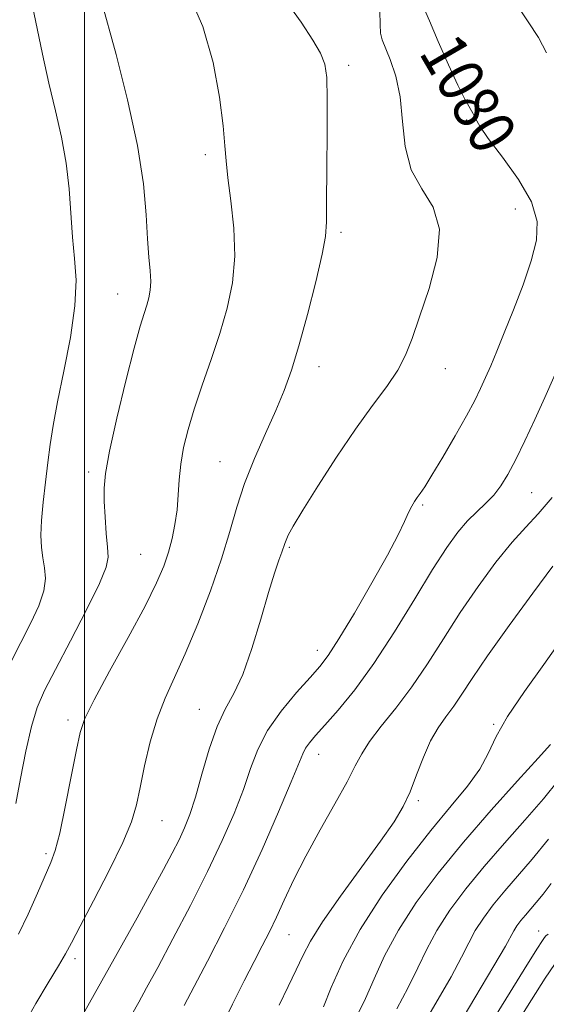
# Model space of a CAD drawing. Extents: x 2092300 to 2095200, y 312300 to 315200.
# Drawn here: x 2093489 to 2093581, y 313217 to 313388 of the extents above; entities that cross this region are included whole.
import ezdxf

# ---------------------------------------------------------------- set-up
doc = ezdxf.new("R2010")
doc.units = 0
doc.header["$MEASUREMENT"] = 0
for name, color, linetype, lineweight in [('32000', 7, 'Continuous', 0), ('DTM SPOT ELEVATION', 2, 'Continuous', 13), ('INDEX CONTOUR', 41, 'Continuous', 13), ('INDEX CONTOUR LABEL', 244, 'Continuous', 0), ('INTERMEDIATE CONTOUR', 44, 'Continuous', 0)]:
    doc.layers.add(name, color=color, linetype=linetype, lineweight=lineweight)
doc.styles.add('Style-ITALICS', font='ITALICS.shx')

msp = doc.modelspace()

# ---------------------------------------------------------------- linework, layer by layer
at = {"layer": '32000', "flags": 128}
msp.add_lwpolyline([(2093500, 315000), (2093500, 312500)], dxfattribs=at)
at = {"layer": 'DTM SPOT ELEVATION'}
for p in [(2093546.05, 313380.45, 1083.6), (2093566.63, 313370.92, 1080.2), (2093521.06, 313364.83, 1086.4), (2093575.13, 313355.34, 1081.1), (2093544.73, 313351.31, 1083.7), (2093505.76, 313340.55, 1088.8), (2093540.9, 313327.86, 1083.4), (2093562.91, 313327.5, 1081.3), (2093523.65, 313311.24, 1084.9), (2093500.74, 313309.48, 1088.4), (2093578.01, 313305.82, 1077.1), (2093558.99, 313303.69, 1079.8), (2093535.72, 313296.29, 1081.8), (2093509.8, 313295.08, 1087), (2093540.63, 313278.3, 1080.6), (2093520.01, 313268.03, 1082.8), (2093497.1, 313266.15, 1086.4), (2093571.33, 313265.4, 1072.1), (2093540.86, 313260.18, 1077.3), (2093558.21, 313252.11, 1073.7), (2093513.49, 313248.57, 1083.2), (2093493.3, 313242.85, 1086.3), (2093579.23, 313229.35, 1062.7), (2093535.68, 313228.7, 1075.1), (2093498.35, 313224.48, 1083.6)]:
    msp.add_point(p, dxfattribs=at)
at = {"layer": 'INDEX CONTOUR'}
for points in [[(2093487.025, 313276.043, 1090), (2093488.895, 313279.715, 1090), (2093490.63, 313283.096, 1090), (2093492.037, 313286.111, 1090), (2093492.93, 313288.701, 1090), (2093493.195, 313290.851, 1090), (2093493.032, 313292.706, 1090), (2093492.712, 313294.458, 1090), (2093492.471, 313296.296, 1090), (2093492.38, 313298.417, 1090), (2093492.473, 313301.016, 1090), (2093492.761, 313304.195, 1090), (2093493.17, 313307.679, 1090), (2093493.606, 313311.097, 1090), (2093494.018, 313314.244, 1090), (2093494.526, 313317.579, 1090), (2093495.294, 313321.727, 1090), (2093496.393, 313327.06, 1090), (2093497.533, 313332.93, 1090), (2093498.332, 313338.439, 1090), (2093498.521, 313342.932, 1090), (2093498.282, 313346.742, 1090), (2093497.91, 313350.449, 1090), (2093497.316, 313358.87, 1090), (2093496.811, 313363.372, 1090), (2093495.979, 313367.893, 1090), (2093494.914, 313372.502, 1090), (2093493.763, 313377.319, 1090), (2093492.647, 313382.399, 1090), (2093490.574, 313392.489, 1090)], [(2093507.06, 313212.586, 1080), (2093509.446, 313216.879, 1080), (2093510.84, 313219.418, 1080), (2093512.773, 313222.986, 1080), (2093515.431, 313227.955, 1080), (2093518.484, 313233.787, 1080), (2093521.475, 313239.715, 1080), (2093524.028, 313245.107, 1080), (2093526.093, 313249.868, 1080), (2093527.703, 313254.037, 1080), (2093528.959, 313257.688, 1080), (2093530.221, 313261.036, 1080), (2093531.917, 313264.334, 1080), (2093534.308, 313267.727, 1080), (2093536.979, 313270.935, 1080), (2093539.351, 313273.574, 1080), (2093541.048, 313275.484, 1080), (2093542.508, 313277.409, 1080), (2093544.377, 313280.318, 1080), (2093547.075, 313284.819, 1080), (2093550.13, 313290.091, 1080), (2093552.843, 313294.952, 1080), (2093554.687, 313298.481, 1080), (2093555.805, 313300.818, 1080), (2093556.506, 313302.363, 1080), (2093557.058, 313303.469, 1080), (2093557.549, 313304.304, 1080), (2093558.019, 313304.991, 1080), (2093558.545, 313305.706, 1080), (2093559.328, 313306.85, 1080), (2093560.603, 313308.88, 1080), (2093562.49, 313312.047, 1080), (2093564.647, 313315.773, 1080), (2093566.615, 313319.274, 1080), (2093568.053, 313321.962, 1080), (2093569.082, 313324.045, 1080), (2093569.939, 313325.931, 1080), (2093570.838, 313327.999, 1080), (2093571.896, 313330.519, 1080), (2093573.211, 313333.736, 1080), (2093574.812, 313337.757, 1080), (2093576.477, 313342.145, 1080), (2093577.919, 313346.323, 1080), (2093578.847, 313349.894, 1080), (2093578.958, 313353.16, 1080), (2093577.945, 313356.601, 1080), (2093575.699, 313360.51, 1080), (2093572.9, 313364.423, 1080), (2093570.423, 313367.689, 1080), (2093568.925, 313369.842, 1080), (2093568.175, 313371.151, 1080), (2093567.721, 313372.07, 1080), (2093566.34, 313374.535, 1080), (2093565.121, 313376.965, 1080), (2093563.476, 313380.554, 1080), (2093561.695, 313384.602, 1080), (2093560.152, 313388.184, 1080), (2093559.133, 313390.598, 1080)], [(2093547.66, 313214.834, 1070), (2093548.995, 313217.576, 1070), (2093550.5, 313220.998, 1070), (2093552.345, 313225.005, 1070), (2093554.743, 313229.473, 1070), (2093557.858, 313234.294, 1070), (2093561.663, 313239.426, 1070), (2093566.078, 313244.842, 1070), (2093570.912, 313250.403, 1070), (2093575.518, 313255.516, 1070), (2093579.137, 313259.472, 1070), (2093581.269, 313261.879, 1070)], [(2093574.668, 313212.023, 1060), (2093577.95, 313217.292, 1060), (2093580.354, 313221.076, 1060), (2093581.989, 313223.504, 1060)]]:
    msp.add_polyline3d(points, dxfattribs=at)
at = {"layer": 'INTERMEDIATE CONTOUR'}
for points in [[(2093488.492, 313228.75, 1086), (2093490.153, 313232.28, 1086), (2093491.779, 313235.926, 1086), (2093494.131, 313241.261, 1086), (2093494.887, 313243.36, 1086), (2093495.671, 313246.396, 1086), (2093496.655, 313251.028, 1086), (2093497.698, 313256.318, 1086), (2093498.582, 313260.929, 1086), (2093499.221, 313263.981, 1086), (2093500.056, 313266.426, 1086), (2093501.66, 313269.671, 1086), (2093504.376, 313274.671, 1086), (2093507.615, 313280.565, 1086), (2093510.559, 313286.038, 1086), (2093512.581, 313290.098, 1086), (2093513.825, 313293.031, 1086), (2093514.627, 313295.444, 1086), (2093515.265, 313297.842, 1086), (2093515.776, 313300.315, 1086), (2093516.136, 313302.85, 1086), (2093516.35, 313305.44, 1086), (2093516.526, 313308.097, 1086), (2093516.8, 313310.838, 1086), (2093517.291, 313313.707, 1086), (2093518.058, 313316.851, 1086), (2093519.141, 313320.447, 1086), (2093520.542, 313324.594, 1086), (2093522.1, 313329.086, 1086), (2093523.614, 313333.641, 1086), (2093524.895, 313338.059, 1086), (2093525.799, 313342.474, 1086), (2093526.195, 313347.104, 1086), (2093526.024, 313352.031, 1086), (2093525.525, 313356.795, 1086), (2093525.009, 313360.805, 1086), (2093524.702, 313363.743, 1086), (2093524.491, 313366.407, 1086), (2093524.175, 313369.868, 1086), (2093523.559, 313374.883, 1086), (2093522.449, 313380.94, 1086), (2093520.656, 313387.209, 1086), (2093518.124, 313392.989, 1086)], [(2093488.004, 313251.614, 1088), (2093488.825, 313255.972, 1088), (2093489.77, 313260.738, 1088), (2093490.754, 313265.041, 1088), (2093491.761, 313268.325, 1088), (2093493.043, 313271.293, 1088), (2093494.922, 313274.962, 1088), (2093497.544, 313279.967, 1088), (2093500.352, 313285.407, 1088), (2093502.617, 313289.999, 1088), (2093503.8, 313292.848, 1088), (2093504.124, 313294.606, 1088), (2093504.006, 313296.313, 1088), (2093503.799, 313298.743, 1088), (2093503.603, 313301.602, 1088), (2093503.453, 313304.329, 1088), (2093503.413, 313306.624, 1088), (2093503.651, 313309.219, 1088), (2093504.365, 313313.105, 1088), (2093505.652, 313318.853, 1088), (2093507.219, 313325.356, 1088), (2093508.674, 313331.084, 1088), (2093509.714, 313334.888, 1088), (2093510.395, 313337.137, 1088), (2093510.861, 313338.576, 1088), (2093511.225, 313339.849, 1088), (2093511.472, 313341.185, 1088), (2093511.553, 313342.711, 1088), (2093511.445, 313344.57, 1088), (2093511.22, 313346.978, 1088), (2093510.975, 313350.169, 1088), (2093510.738, 313354.366, 1088), (2093510.266, 313359.745, 1088), (2093509.244, 313366.474, 1088), (2093507.51, 313374.43, 1088), (2093505.496, 313382.343, 1088), (2093502.796, 313392.271, 1088)], [(2093489.406, 313212.938, 1084), (2093491.514, 313216.667, 1084), (2093493.682, 313220.281, 1084), (2093495.488, 313223.255, 1084), (2093496.687, 313225.326, 1084), (2093497.726, 313227.277, 1084), (2093499.225, 313230.15, 1084), (2093501.583, 313234.619, 1084), (2093504.308, 313239.88, 1084), (2093506.686, 313244.757, 1084), (2093508.19, 313248.411, 1084), (2093509.055, 313251.344, 1084), (2093509.704, 313254.393, 1084), (2093510.489, 313258.163, 1084), (2093511.477, 313262.343, 1084), (2093512.663, 313266.389, 1084), (2093514.051, 313269.96, 1084), (2093517.583, 313277.703, 1084), (2093519.759, 313282.953, 1084), (2093521.959, 313288.738, 1084), (2093523.877, 313294.295, 1084), (2093525.322, 313299.066, 1084), (2093526.541, 313303.295, 1084), (2093527.895, 313307.431, 1084), (2093529.632, 313311.789, 1084), (2093531.555, 313316.152, 1084), (2093533.358, 313320.17, 1084), (2093534.823, 313323.672, 1084), (2093536.094, 313327.205, 1084), (2093537.403, 313331.495, 1084), (2093538.895, 313336.946, 1084), (2093540.353, 313342.672, 1084), (2093541.474, 313347.465, 1084), (2093542.044, 313350.581, 1084), (2093542.212, 313353.131, 1084), (2093542.22, 313356.691, 1084), (2093542.257, 313362.295, 1084), (2093542.317, 313368.812, 1084), (2093542.343, 313374.57, 1084), (2093542.259, 313378.339, 1084), (2093541.918, 313380.668, 1084), (2093541.156, 313382.552, 1084), (2093539.815, 313384.857, 1084), (2093537.768, 313387.949, 1084), (2093534.893, 313392.064, 1084)], [(2093580.582, 313382.637, 1078), (2093579.204, 313385.278, 1078), (2093577.404, 313388.007, 1078), (2093574.893, 313391.734, 1078)], [(2093498.223, 313212.037, 1082), (2093509.161, 313231.657, 1082), (2093511.761, 313236.357, 1082), (2093513.785, 313240.063, 1082), (2093515.309, 313242.929, 1082), (2093516.485, 313245.249, 1082), (2093517.461, 313247.349, 1082), (2093518.37, 313249.675, 1082), (2093519.341, 313252.707, 1082), (2093520.473, 313256.708, 1082), (2093521.748, 313261.088, 1082), (2093523.123, 313265.041, 1082), (2093524.559, 313268.053, 1082), (2093526.053, 313270.762, 1082), (2093527.609, 313274.097, 1082), (2093529.21, 313278.665, 1082), (2093530.747, 313283.778, 1082), (2093532.091, 313288.427, 1082), (2093533.137, 313291.823, 1082), (2093533.895, 313294.066, 1082), (2093534.402, 313295.478, 1082), (2093534.916, 313296.986, 1082), (2093535.143, 313297.583, 1082), (2093535.539, 313298.44, 1082), (2093536.4, 313300.007, 1082), (2093538.058, 313302.777, 1082), (2093540.7, 313307.008, 1082), (2093543.948, 313312.032, 1082), (2093547.28, 313316.95, 1082), (2093550.252, 313321.052, 1082), (2093552.726, 313324.396, 1082), (2093554.639, 313327.231, 1082), (2093556.005, 313329.858, 1082), (2093557.14, 313332.781, 1082), (2093558.435, 313336.557, 1082), (2093560.086, 313341.493, 1082), (2093561.502, 313346.9, 1082), (2093561.9, 313351.843, 1082), (2093560.784, 313355.67, 1082), (2093558.821, 313358.867, 1082), (2093556.968, 313362.208, 1082), (2093555.938, 313366.247, 1082), (2093555.464, 313370.663, 1082), (2093555.036, 313374.919, 1082), (2093554.273, 313378.559, 1082), (2093553.323, 313381.453, 1082), (2093551.91, 313384.919, 1082), (2093551.638, 313386.059, 1082), (2093551.558, 313387.585, 1082), (2093551.525, 313389.925, 1082)], [(2093517.372, 313216.322, 1078), (2093521.452, 313224.056, 1078), (2093524.444, 313229.865, 1078), (2093527.715, 313236.522, 1078), (2093530.965, 313243.559, 1078), (2093533.861, 313250.148, 1078), (2093536.065, 313255.367, 1078), (2093538.05, 313260.283, 1078), (2093538.542, 313261.257, 1078), (2093539.215, 313262.197, 1078), (2093540.281, 313263.448, 1078), (2093541.912, 313265.271, 1078), (2093544.223, 313267.899, 1078), (2093547.122, 313271.453, 1078), (2093550.461, 313276.03, 1078), (2093554.06, 313281.561, 1078), (2093557.597, 313287.33, 1078), (2093560.717, 313292.458, 1078), (2093563.169, 313296.277, 1078), (2093565.104, 313298.97, 1078), (2093566.781, 313300.932, 1078), (2093568.401, 313302.522, 1078), (2093569.954, 313303.95, 1078), (2093571.373, 313305.39, 1078), (2093572.633, 313307.021, 1078), (2093573.858, 313309.032, 1078), (2093575.212, 313311.616, 1078), (2093576.807, 313314.883, 1078), (2093578.553, 313318.604, 1078), (2093580.307, 313322.467, 1078), (2093583.435, 313329.554, 1078)], [(2093523.436, 313211.648, 1076), (2093525.787, 313216.546, 1076), (2093527.846, 313220.659, 1076), (2093529.581, 313224.025, 1076), (2093530.998, 313226.744, 1076), (2093532.234, 313229.169, 1076), (2093533.461, 313231.717, 1076), (2093534.845, 313234.735, 1076), (2093536.514, 313238.299, 1076), (2093538.589, 313242.414, 1076), (2093541.093, 313246.984, 1076), (2093543.652, 313251.501, 1076), (2093545.796, 313255.354, 1076), (2093547.228, 313258.141, 1076), (2093548.344, 313260.285, 1076), (2093549.713, 313262.421, 1076), (2093551.76, 313265.063, 1076), (2093554.322, 313268.255, 1076), (2093557.089, 313271.926, 1076), (2093559.826, 313275.994, 1076), (2093562.587, 313280.357, 1076), (2093565.502, 313284.904, 1076), (2093568.629, 313289.476, 1076), (2093571.752, 313293.718, 1076), (2093574.587, 313297.228, 1076), (2093576.96, 313299.812, 1076), (2093579.148, 313302.124, 1076), (2093581.538, 313305.025, 1076)], [(2093533.923, 313216.393, 1074), (2093535.54, 313219.665, 1074), (2093536.93, 313222.538, 1074), (2093538.074, 313224.996, 1074), (2093539.414, 313227.567, 1074), (2093541.504, 313230.914, 1074), (2093544.673, 313235.431, 1074), (2093551.639, 313244.986, 1074), (2093553.993, 313248.396, 1074), (2093555.575, 313251.056, 1074), (2093556.773, 313253.619, 1074), (2093557.916, 313256.564, 1074), (2093559.094, 313259.661, 1074), (2093560.336, 313262.506, 1074), (2093561.659, 313264.808, 1074), (2093563.027, 313266.738, 1074), (2093564.392, 313268.579, 1074), (2093565.792, 313270.652, 1074), (2093567.603, 313273.412, 1074), (2093570.286, 313277.35, 1074), (2093574.063, 313282.655, 1074), (2093578.193, 313288.311, 1074), (2093581.696, 313292.999, 1074)], [(2093541.658, 313216.108, 1072), (2093543.006, 313219.479, 1072), (2093545.102, 313224.108, 1072), (2093548.076, 313229.616, 1072), (2093551.939, 313235.598, 1072), (2093556.239, 313241.527, 1072), (2093560.406, 313246.85, 1072), (2093563.964, 313251.156, 1072), (2093566.807, 313254.619, 1072), (2093568.919, 313257.559, 1072), (2093570.399, 313260.308, 1072), (2093571.793, 313263.254, 1072), (2093573.758, 313266.797, 1072), (2093576.712, 313271.16, 1072), (2093580.121, 313275.858, 1072), (2093583.209, 313280.227, 1072)], [(2093554.472, 313215.77, 1068), (2093556.468, 313219.46, 1068), (2093558.132, 313222.888, 1068), (2093559.681, 313226.145, 1068), (2093561.451, 313229.439, 1068), (2093563.714, 313232.939, 1068), (2093566.476, 313236.665, 1068), (2093569.681, 313240.598, 1068), (2093573.223, 313244.68, 1068), (2093576.795, 313248.704, 1068), (2093580.04, 313252.424, 1068), (2093582.686, 313255.669, 1068)], [(2093558.279, 313211.645, 1066), (2093561.285, 313216.705, 1066), (2093563.941, 313221.344, 1066), (2093565.763, 313224.779, 1066), (2093567.017, 313227.286, 1066), (2093568.16, 313229.405, 1066), (2093569.569, 313231.585, 1066), (2093571.289, 313233.905, 1066), (2093573.285, 313236.353, 1066), (2093578.072, 313241.892, 1066), (2093580.944, 313245.376, 1066)], [(2093564.16, 313211.096, 1064), (2093568.097, 313217.641, 1064), (2093571.415, 313223.228, 1064), (2093573.394, 313226.67, 1064), (2093574.869, 313229.372, 1064), (2093575.424, 313230.23, 1064), (2093576.102, 313231.144, 1064), (2093576.888, 313232.109, 1064), (2093578.798, 313234.324, 1064), (2093579.987, 313235.775, 1064), (2093581.396, 313237.609, 1064)], [(2093563.131, 313200.65, 1062), (2093576.685, 313222.63, 1062), (2093578.866, 313226.14, 1062), (2093579.863, 313227.701, 1062), (2093580.244, 313228.219, 1062), (2093580.48, 313228.459, 1062), (2093580.846, 313228.781, 1062)]]:
    msp.add_polyline3d(points, dxfattribs=at)

# ---------------------------------------------------------------- texts
at = {"layer": 'INDEX CONTOUR LABEL', "style": 'Style-ITALICS', "width": 0.875}
msp.add_text('1080', height=8, rotation=300.2, dxfattribs=at).set_placement((2093558.197, 313382.684, 1080))

doc.saveas('drawing.dxf')
